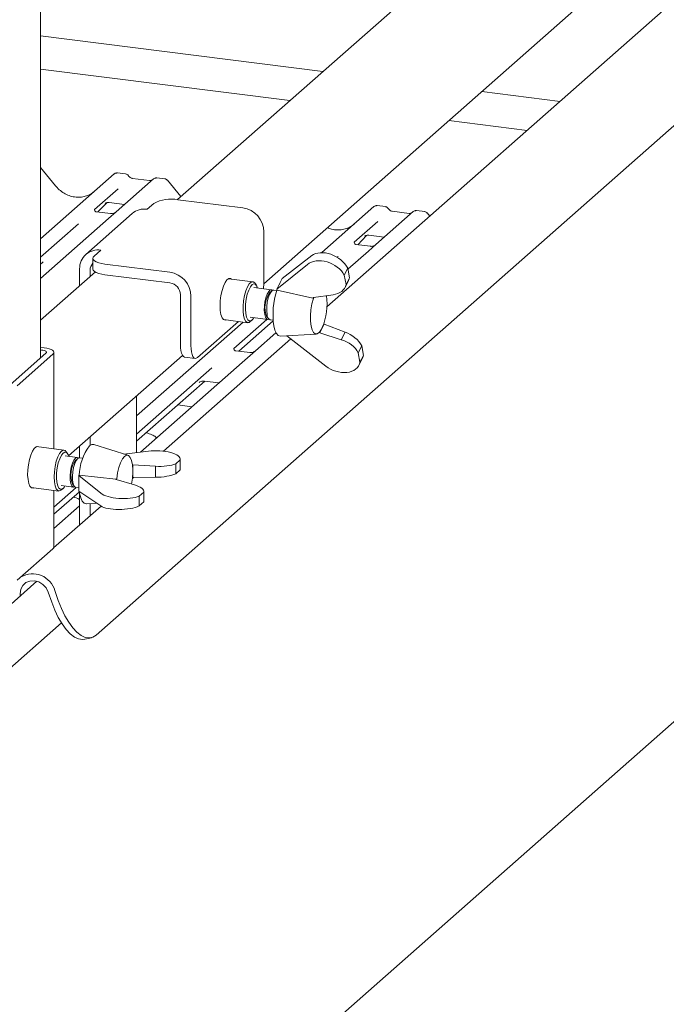
# Paper-space layout 'GCHE+Etagere+' of a CAD drawing. Units: millimetres. Extents: x 5 to 415, y 5 to 292.
# Drawn here: x 368 to 376, y 191 to 204 of the extents above; entities that cross this region are included whole.
import ezdxf

# ---------------------------------------------------------------- set-up
doc = ezdxf.new("R2010")
doc.units = ezdxf.units.MM

psp = doc.layouts.new('GCHE+Etagere+')

# ---------------------------------------------------------------- linework, layer by layer
at = {"color": 7, "linetype": 'Continuous', "lineweight": 15}
for p, q in [((368.10712, 199.30666), (368.10712, 224.96689)), ((377.32273, 207.93643), (369.93014, 201.41679)), ((371.08264, 200.29708), (378.48421, 206.82466)), ((379.62633, 206.78087), (371.9225, 199.98674)), ((368.84894, 195.61434), (380.53388, 205.91948)), ((368.10712, 203.59846), (371.86683, 203.12478)), ((371.42875, 202.73843), (368.10712, 203.15692)), ((373.98618, 202.85777), (375.02897, 202.72639)), ((374.59089, 202.34004), (373.5481, 202.47142)), ((368.30678, 201.60056), (368.10712, 201.84361)), ((368.10712, 200.89464), (369.08816, 201.75984)), ((369.08816, 201.75984), (369.08842, 201.76007)), ((369.61167, 201.69388), (369.11478, 201.25567)), ((369.2402, 201.75937), (369.13088, 201.77315)), ((369.55872, 201.67023), (369.33225, 201.69876)), ((369.61273, 201.69477), (369.61103, 201.69332)), ((369.76379, 201.69341), (369.65448, 201.70718)), ((369.97597, 201.4572), (369.79695, 201.67511)), ((369.13953, 201.56124), (368.82618, 201.28489)), ((369.93752, 201.4159), (370.80278, 201.30689)), ((368.82929, 201.28858), (368.82646, 201.28558)), ((369.0384, 201.23129), (368.85138, 201.25485)), ((368.8722, 201.25223), (368.98827, 201.37602)), ((368.96871, 201.36589), (368.97284, 201.36992)), ((369.11478, 201.25567), (369.0144, 201.16715)), ((369.02068, 201.37972), (369.22609, 201.35384)), ((369.52689, 201.28946), (369.61528, 201.36741)), ((371.85365, 200.71039), (372.54919, 201.32379)), ((372.54919, 201.32379), (372.54945, 201.32402)), ((373.0727, 201.25783), (372.57478, 200.81871)), ((372.70123, 201.32332), (372.59192, 201.3371)), ((373.01975, 201.23418), (372.79328, 201.26271)), ((372.79377, 201.26264), (372.79328, 201.26271)), ((373.07376, 201.25872), (373.07206, 201.25727)), ((373.22483, 201.25736), (373.11551, 201.27113)), ((369.0144, 201.16715), (368.10712, 200.36699)), ((369.32846, 201.23162), (368.70974, 200.68596)), ((372.60056, 201.12519), (372.28721, 200.84884)), ((373.01975, 201.23418), (373.01908, 201.23424)), ((373.29349, 201.19584), (373.25798, 201.23906)), ((368.61045, 201.09464), (368.10712, 200.65074)), ((371.08341, 200.98869), (371.08341, 200.32872)), ((372.33323, 200.81618), (372.44931, 200.93997)), ((372.42974, 200.92984), (372.43388, 200.93387)), ((372.48171, 200.94367), (372.68713, 200.91779)), ((368.81979, 200.66585), (368.90818, 200.7438)), ((372.47544, 200.7311), (372.20234, 200.49025)), ((372.29033, 200.85253), (372.2875, 200.84953)), ((372.49943, 200.79524), (372.31241, 200.8188)), ((372.57478, 200.81871), (372.47544, 200.7311)), ((368.80364, 200.63639), (368.80364, 200.49497)), ((371.72168, 200.6707), (371.32801, 200.36644)), ((372.07148, 200.65859), (372.05975, 200.64824)), ((368.10712, 200.55657), (368.12636, 200.57355)), ((368.62755, 200.26801), (368.62755, 200.49631)), ((368.76786, 200.39175), (368.76786, 200.47864)), ((369.83051, 200.44942), (368.96525, 200.55844)), ((371.25612, 200.22383), (371.66286, 200.55403)), ((372.15434, 200.41201), (372.20009, 200.50276)), ((372.20009, 200.50276), (372.22289, 200.37569)), ((368.83745, 200.45312), (368.10712, 199.80903)), ((369.83051, 200.308), (368.96525, 200.41702)), ((370.93566, 200.3231), (370.61422, 200.36359)), ((371.32801, 200.36644), (371.25612, 200.22383)), ((372.15434, 200.41201), (372.17715, 200.28494)), ((372.16408, 200.2468), (372.21038, 200.33866)), ((372.22289, 200.37569), (372.17715, 200.28494)), ((371.18352, 200.21627), (370.94967, 200.24574)), ((370.98313, 200.27564), (370.96559, 200.30142)), ((371.19016, 200.20242), (371.15852, 200.17451)), ((371.25604, 200.20714), (371.21516, 200.21229)), ((371.25612, 200.22383), (371.25822, 200.21216)), ((371.25822, 200.21216), (371.73292, 200.10453)), ((369.97082, 199.48894), (369.97082, 200.1489)), ((370.11113, 199.47126), (370.11113, 200.13123)), ((371.73292, 200.10453), (371.74218, 200.11205)), ((372.00547, 200.1498), (371.74218, 200.11205)), ((370.54547, 199.81791), (370.86691, 199.77741)), ((371.12164, 199.82091), (370.68113, 199.43241)), ((370.89967, 199.84887), (371.13352, 199.81941)), ((370.90128, 199.79098), (370.92467, 199.8116)), ((371.11966, 199.86607), (371.14339, 199.83119)), ((371.16516, 199.81542), (371.20604, 199.81028)), ((369.38658, 198.53463), (370.80465, 199.78525)), ((370.74321, 199.79299), (370.19952, 199.31351)), ((370.74806, 199.39727), (371.20664, 199.8017)), ((371.19449, 199.79099), (371.20767, 199.78933)), ((371.82656, 199.64186), (371.88537, 199.75853)), ((371.84966, 199.68917), (371.8612, 199.71208)), ((371.88101, 199.76223), (371.88537, 199.75853)), ((372.1642, 199.65248), (371.88537, 199.75853)), ((371.441, 199.56209), (369.74409, 198.06556)), ((371.24302, 199.64421), (370.96885, 199.40242)), ((371.30388, 199.59714), (371.78072, 199.62509)), ((371.90587, 199.19988), (371.38958, 199.60216)), ((371.82656, 199.64186), (371.81989, 199.64705)), ((371.82656, 199.64186), (372.11296, 199.55083)), ((372.11296, 199.55083), (372.1642, 199.65248)), ((368.15629, 199.4443), (368.10712, 199.4505)), ((368.12093, 199.41312), (368.10712, 199.41486)), ((372.34007, 199.37704), (372.38582, 199.46778)), ((372.40862, 199.34072), (372.38582, 199.46778)), ((367.70182, 198.94922), (368.17912, 199.37015)), ((367.79536, 198.93743), (368.27266, 199.35837)), ((368.28557, 198.09702), (368.28557, 199.38194)), ((368.48088, 198.00255), (369.99893, 199.34134)), ((370.02796, 199.31885), (370.16827, 199.30117)), ((370.89351, 199.37895), (370.70679, 199.40247)), ((370.96885, 199.40242), (370.79224, 199.24666)), ((372.36288, 199.24997), (372.34007, 199.37704)), ((372.34981, 199.21183), (372.39611, 199.30368)), ((372.40862, 199.34072), (372.36288, 199.24997)), ((370.38952, 199.17523), (369.38658, 198.29073)), ((370.79224, 199.24666), (369.43978, 198.0539)), ((369.38658, 198.19656), (370.2964, 198.99894)), ((370.22009, 198.97976), (370.22561, 198.98513)), ((370.29125, 198.99959), (370.48449, 198.97525)), ((369.38658, 198.8013), (369.38658, 198.04745)), ((370.1246, 198.65785), (369.93651, 198.68155)), ((368.76786, 198.14444), (368.76786, 198.25564)), ((368.41916, 198.08019), (368.05096, 198.12658)), ((368.62755, 197.97832), (368.62755, 198.1319)), ((369.27204, 198.00993), (368.81704, 198.15528)), ((368.59687, 197.98221), (368.43317, 198.00283)), ((368.46664, 198.03274), (368.4491, 198.05852)), ((368.66939, 197.97307), (368.62852, 197.97822)), ((369.21839, 198.02707), (369.54533, 198.0667)), ((368.60352, 197.96835), (368.57187, 197.94044)), ((369.33203, 197.88283), (369.33762, 197.88351)), ((369.63894, 197.86512), (369.33762, 197.88351)), ((369.33762, 197.71381), (369.33762, 197.88351)), ((369.63894, 197.71727), (369.63894, 197.86512)), ((369.64985, 188.37974), (380.38728, 197.84926)), ((369.96789, 197.9491), (369.90818, 197.89644)), ((369.90818, 197.76445), (369.90818, 197.89644)), ((369.96789, 197.9491), (369.96789, 197.81711)), ((369.96876, 197.82443), (369.96876, 197.95697)), ((368.618, 197.73913), (368.62349, 197.74397)), ((368.90893, 197.50545), (368.618, 197.73913)), ((368.618, 197.73913), (368.618, 197.53171)), ((369.11002, 197.69396), (368.62349, 197.74397)), ((369.34534, 197.7139), (369.33162, 197.70179)), ((369.33762, 197.71381), (369.33279, 197.71294)), ((369.33697, 197.7819), (369.33697, 197.81522)), ((369.33762, 197.71381), (369.63894, 197.71727)), ((369.96789, 197.81711), (369.90818, 197.76445)), ((367.98221, 197.58089), (368.35041, 197.5345)), ((368.58177, 197.58095), (368.28557, 197.31973)), ((368.38317, 197.60597), (368.54687, 197.58534)), ((368.53301, 197.632), (368.55674, 197.59712)), ((368.57852, 197.58136), (368.618, 197.57638)), ((369.11664, 197.68863), (369.11002, 197.69396)), ((369.11664, 197.68863), (369.35745, 197.61687)), ((368.28557, 196.78922), (368.28557, 197.54267)), ((368.28557, 197.22556), (368.62453, 197.5245)), ((368.38479, 197.54807), (368.40817, 197.5687)), ((368.618, 197.53171), (368.90893, 197.33574)), ((368.62755, 197.08087), (368.62755, 197.50491)), ((369.42178, 197.46748), (369.4815, 197.52014)), ((369.42178, 197.33549), (369.42178, 197.46748)), ((369.4815, 197.52014), (369.4815, 197.38815)), ((369.48236, 197.39547), (369.48236, 197.52801)), ((368.91334, 197.33291), (368.28129, 196.7755)), ((368.62755, 197.33758), (368.28557, 197.03599)), ((368.71724, 197.36307), (368.85626, 197.37122)), ((368.76786, 197.20461), (368.76786, 197.36604)), ((369.42178, 197.33549), (369.4815, 197.38815)), ((367.79536, 196.34471), (368.27266, 196.76564)), ((368.05833, 196.33146), (367.67343, 195.992)), ((367.83385, 196.16652), (367.83385, 196.13348)), ((368.21034, 196.186), (368.25593, 196.054)), ((368.29824, 196.20717), (368.34383, 196.07518)), ((367.58256, 195.06809), (368.38582, 195.7765)), ((368.69672, 195.55871), (368.78462, 195.57988))]:
    psp.add_line(p, q, dxfattribs=at)
at = {"color": 7, "linetype": 'Continuous', "lineweight": 15, "flags": 128}
for points in [[(368.96525, 200.55844), (368.92133, 200.56568), (368.88249, 200.57565), (368.85023, 200.58794), (368.82578, 200.6021), (368.81009, 200.61758), (368.80376, 200.63378), (368.80704, 200.65008), (368.81979, 200.66585)], [(368.80364, 200.49497), (368.80376, 200.49236), (368.81009, 200.47616), (368.82578, 200.46068), (368.85023, 200.44652), (368.88249, 200.43422), (368.92133, 200.42426), (368.96525, 200.41702)], [(370.49828, 200.00125), (370.50139, 200.06964), (370.51052, 200.13922), (370.52511, 200.20562), (370.54423, 200.26466), (370.56668, 200.31264), (370.59105, 200.34654), (370.61582, 200.36422), (370.63942, 200.36459), (370.64907, 200.3592)], [(370.90128, 199.79098), (370.8885, 199.78196), (370.86399, 199.77792), (370.84202, 199.79244), (370.82409, 199.82453), (370.81142, 199.872), (370.80487, 199.93162), (370.8049, 199.99932), (370.81149, 200.0705), (370.8242, 200.14029), (370.84216, 200.20395), (370.86415, 200.25714), (370.88868, 200.29622), (370.91406, 200.31854), (370.93857, 200.32258), (370.96054, 200.30806), (370.96559, 200.30142)], [(370.99927, 200.23949), (370.99034, 200.26298), (370.97194, 200.28815), (370.95004, 200.29546), (370.92625, 200.28437), (370.90235, 200.2557), (370.88011, 200.21156), (370.86116, 200.15525), (370.84693, 200.09093), (370.83846, 200.02338), (370.83639, 199.9576), (370.84086, 199.89847), (370.85155, 199.85038), (370.86766, 199.8169), (370.888, 199.8005), (370.91106, 199.80241), (370.93513, 199.82248), (370.94927, 199.84262)], [(371.19862, 200.20852), (371.18806, 200.21521), (371.16781, 200.21296), (371.14674, 200.19338), (371.12671, 200.1582), (371.10951, 200.11054), (371.09666, 200.05465), (371.08931, 199.99549), (371.08811, 199.93831), (371.09317, 199.88821)], [(371.21516, 200.21229), (371.19946, 200.20898), (371.17838, 200.18939), (371.15835, 200.15421), (371.14115, 200.10655), (371.12831, 200.05066), (371.12096, 199.9915), (371.11975, 199.93433), (371.12481, 199.88422)], [(371.30082, 200.31249), (371.2846, 200.28072), (371.28456, 200.28062)], [(371.74707, 200.11275), (371.74207, 200.09772), (371.72324, 200.02655), (371.71011, 199.94959), (371.70353, 199.87173), (371.7039, 199.79791), (371.7112, 199.73279), (371.72497, 199.6805), (371.74433, 199.64436), (371.76807, 199.62665), (371.79467, 199.6285), (371.82245, 199.64979), (371.84966, 199.68917)], [(370.58032, 199.81352), (370.56668, 199.81051), (370.54423, 199.81888), (370.52511, 199.8442), (370.51052, 199.88487), (370.50139, 199.93834), (370.49828, 200.00125)], [(371.09317, 199.88821), (371.10403, 199.84962), (371.11973, 199.82597), (371.13888, 199.81938), (371.15007, 199.82318)], [(371.10422, 199.91013), (371.11445, 199.87538), (371.11966, 199.86607)], [(371.2149, 199.735), (371.22956, 199.67637), (371.24965, 199.63261), (371.27423, 199.60576), (371.30214, 199.59707), (371.30388, 199.59714)], [(368.17912, 199.37015), (368.18422, 199.37646), (368.18553, 199.38298), (368.18299, 199.38946), (368.17672, 199.39565), (368.16694, 199.40132), (368.15404, 199.40624), (368.1385, 199.41022), (368.12093, 199.41312)], [(368.27266, 199.35837), (368.28286, 199.37099), (368.28548, 199.38403), (368.28041, 199.39699), (368.26786, 199.40937), (368.24831, 199.4207), (368.2225, 199.43053), (368.19142, 199.4385), (368.15629, 199.4443)], [(369.97082, 199.48894), (369.97252, 199.44445), (369.97755, 199.40467), (369.98572, 199.37113), (369.99671, 199.3451), (370.01011, 199.3276), (370.02539, 199.3193), (370.02796, 199.31885)], [(370.19952, 199.31351), (370.18228, 199.30283), (370.1657, 199.30162), (370.15042, 199.30992), (370.13702, 199.32742), (370.12603, 199.35345), (370.11786, 199.38699), (370.11283, 199.42677), (370.11113, 199.47126)], [(368.08581, 198.12219), (368.07045, 198.12913), (368.04642, 198.12439), (368.0216, 198.1025), (367.99757, 198.06485), (367.97582, 198.01379), (367.95773, 197.95254), (367.94444, 197.88494), (367.93677, 197.81525), (367.93521, 197.74783), (367.93986, 197.68693), (367.95042, 197.63637), (367.96624, 197.59934), (367.98632, 197.57815), (368.00939, 197.57413), (368.01706, 197.5765)], [(368.81704, 198.15528), (368.78936, 198.15532), (368.75895, 198.13733)], [(368.38479, 197.54807), (368.35962, 197.53471), (368.33618, 197.53994), (368.31604, 197.56338), (368.30059, 197.60345), (368.29087, 197.65742), (368.28756, 197.7216), (368.29087, 197.79163), (368.30059, 197.86272), (368.31604, 197.93005), (368.33618, 197.98901), (368.35962, 198.03559), (368.38479, 198.06662), (368.38479, 198.06662)], [(368.40817, 198.0401), (368.38433, 198.01033), (368.36225, 197.96529), (368.34358, 197.90831), (368.3297, 197.84363), (368.32163, 197.77603), (368.31999, 197.71054), (368.32489, 197.65202), (368.33596, 197.60479), (368.35239, 197.57237), (368.37296, 197.55715), (368.39614, 197.56028), (368.42021, 197.58151), (368.43278, 197.59972)], [(368.38479, 198.06662), (368.40995, 198.07998), (368.4334, 198.07475), (368.4491, 198.05852)], [(368.48278, 197.99658), (368.47277, 198.02225), (368.4541, 198.04629), (368.43202, 198.05239), (368.40817, 198.0401)], [(368.57187, 197.97234), (368.55103, 197.94558), (368.53204, 197.90444), (368.51659, 197.85259), (368.50605, 197.79461), (368.50136, 197.73568), (368.50293, 197.68102), (368.51063, 197.63549), (368.52378, 197.60313), (368.54119, 197.58683), (368.56133, 197.58802), (368.56342, 197.58911)], [(368.61197, 197.97445), (368.6117, 197.9747), (368.59271, 197.98234), (368.57187, 197.97234)], [(368.62852, 197.97822), (368.62436, 197.97835), (368.60352, 197.96835)], [(369.33697, 197.81522), (369.33192, 197.88369), (369.32019, 197.9406), (369.30255, 197.98234), (369.28009, 198.00629), (369.25425, 198.0109), (369.22666, 197.99591), (369.19907, 197.96224), (369.17323, 197.91205), (369.15078, 197.8485), (369.13313, 197.77562), (369.12141, 197.69804), (369.12033, 197.68754)], [(368.60352, 197.96835), (368.58267, 197.94159), (368.56368, 197.90046), (368.54823, 197.8486), (368.53769, 197.79063), (368.533, 197.73169), (368.53458, 197.67703), (368.54228, 197.6315), (368.55542, 197.59915), (368.57284, 197.58284), (368.57852, 197.58136)], [(369.32038, 197.62791), (369.33192, 197.70452), (369.33697, 197.7819)], [(368.618, 197.66654), (368.61774, 197.65608), (368.618, 197.60525)], [(368.62453, 197.5245), (368.62758, 197.50475), (368.6419, 197.44534), (368.6617, 197.40064), (368.68604, 197.37276), (368.7138, 197.363), (368.71724, 197.36307)], [(368.27266, 196.76564), (368.28286, 196.77826), (368.28557, 196.78922)], [(367.83385, 196.16652), (367.84312, 196.22508), (367.87004, 196.27572), (367.91204, 196.31359), (367.96511, 196.33508), (368.02418, 196.33813), (368.08361, 196.32246), (368.13773, 196.28957), (368.18136, 196.24258), (368.21034, 196.186)], [(368.25593, 196.054), (368.29673, 195.94821), (368.34305, 195.85078), (368.39376, 195.76411), (368.44761, 195.69033), (368.50326, 195.63128), (368.55936, 195.58838), (368.61451, 195.56271), (368.66736, 195.5549), (368.69672, 195.55871)], [(368.84894, 195.61434), (368.80451, 195.58631), (368.75526, 195.57607), (368.70241, 195.58388), (368.64726, 195.60955), (368.59116, 195.65245), (368.53551, 195.71151), (368.48166, 195.78528), (368.43095, 195.87195), (368.38463, 195.96938), (368.34383, 196.07518)]]:
    psp.add_lwpolyline(points, dxfattribs=at)
at = {"color": 7, "linetype": 'Continuous', "lineweight": 15}
for centre, radius, start, end in [((369.11531, 201.72822), 0.04168, 81.841587, 130.661207), ((369.11652, 201.72753), 0.04299, 82.627645, 130.810808), ((369.64038, 201.66151), 0.04328, 82.763885, 129.737753), ((369.84551, 200.93237), 0.49221, 79.226133, 117.8883), ((369.49141, 201.04192), 0.25007, 81.841587, 130.661207), ((370.75583, 200.98264), 0.32763, 1.058709, 81.760535), ((372.57635, 201.29217), 0.04168, 81.841587, 130.661207), ((372.57755, 201.29148), 0.04299, 82.627645, 130.810808), ((373.10142, 201.22546), 0.04328, 82.763885, 129.737753), ((368.87166, 200.50237), 0.24418, 81.398635, 181.420609), ((368.89342, 200.48067), 0.12558, 135.640193, 180.925862), ((369.78356, 200.12517), 0.32763, 1.058709, 81.760535), ((369.80703, 200.14588), 0.16382, 1.058709, 81.760535), ((370.35847, 200.33114), 0.72494, 351.962629, 359.808676), ((372.24964, 199.8827), 1.04523, 161.916564, 188.123479), ((371.44144, 199.97864), 0.34411, 145.304323, 191.483388), ((371.13326, 200.02118), 0.79085, 336.992672, 8.414483), ((371.19602, 199.87976), 0.07135, 176.416995, 244.372558), ((369.30295, 197.72904), 0.68017, 143.110696, 178.783227), ((368.8373, 197.75033), 0.32649, 144.388628, 201.249861), ((368.00085, 196.12177), 0.30941, 16.022106, 119.845933)]:
    psp.add_arc(centre, radius, start, end, dxfattribs=at)
for centre, major_axis, ratio, start_param, end_param in [((368.57549, 201.84105), (-0.17957, 0.35989), 0.91341487, 3.06791717, 3.37988787), ((372.03652, 201.405), (-0.17957, 0.35989), 0.91341487, 3.06791717, 3.37988787), ((371.89271, 200.37494), (0.27456, -0.1214), 0.70022454, 0.72699477, 2.79782752), ((371.94598, 200.48061), (0.26137, -0.14763), 0.67365165, 0.79429431, 2.86512707), ((367.92269, 200.79393), (0.21764, -0.20692), 0.85686568, 6.20780671, 6.29507317), ((371.94598, 200.48061), (0.26137, -0.14763), 0.67365165, 0.03183395, 0.22357085), ((371.89271, 200.37494), (0.27456, -0.1214), 0.70022454, 5.4158214, 6.43945661), ((372.07844, 199.33996), (0.27456, -0.1214), 0.70022454, 0.72699477, 1.75062997), ((372.13171, 199.44564), (0.26137, -0.14763), 0.67365165, 0.79429431, 1.81792952), ((372.13171, 199.44564), (0.26137, -0.14763), 0.67365165, 0.03183395, 0.22357085), ((372.07844, 199.33996), (0.27456, -0.1214), 0.70022454, 4.36862385, 6.43945661), ((369.66876, 197.96755), (0.29997, -0.01203), 0.34617712, 6.22105641, 8.29188916), ((369.66876, 197.96755), (0.29997, -0.01203), 0.34617712, 4.62669773, 5.65033294), ((369.66876, 197.81385), (0.29998, 0.01179), 0.31955703, 4.60026494, 5.62390014), ((369.66876, 197.81385), (0.29998, 0.01179), 0.31955703, 6.19462361, 6.270629), ((369.18236, 197.53859), (0.29997, -0.01203), 0.34617712, 6.22105641, 7.24469161), ((369.18236, 197.53859), (0.29997, -0.01203), 0.34617712, 3.57950018, 5.65033294), ((369.18236, 197.38489), (0.29998, 0.01179), 0.31955703, 3.55306739, 5.62390014), ((369.18236, 197.38489), (0.29998, 0.01179), 0.31955703, 6.19462361, 6.270629)]:
    psp.add_ellipse(centre, major_axis=major_axis, ratio=ratio, start_param=start_param, end_param=end_param, dxfattribs=at)
for points, knots in [([(369.13165, 201.77263), (369.13076, 201.77289), (369.12362, 201.77496), (369.10891, 201.77229), (369.09558, 201.76611), (369.08945, 201.76094), (369.08842, 201.76007)], [0, 0, 0, 0, 0.06027454, 0.48235654, 0.91254702, 1, 1, 1, 1]), ([(369.27633, 201.73571), (369.27406, 201.73921), (369.26843, 201.74788), (369.25525, 201.75638), (369.24463, 201.75812), (369.2401, 201.75886)], [0, 0, 0, 0, 0.27949798, 0.69245984, 1, 1, 1, 1]), ([(369.33225, 201.69876), (369.32864, 201.6994), (369.31812, 201.70127), (369.29951, 201.71046), (369.28436, 201.72477), (369.27775, 201.73482), (369.27621, 201.73717)], [0, 0, 0, 0, 0.17964884, 0.52395871, 0.88853061, 1, 1, 1, 1]), ([(369.58729, 201.67584), (369.58381, 201.67377), (369.57577, 201.66899), (369.56488, 201.66978), (369.55872, 201.67023)], [0, 0, 0, 0, 0.433690181, 1, 1, 1, 1]), ([(369.65447, 201.70641), (369.65221, 201.7069), (369.64359, 201.70877), (369.62775, 201.70529), (369.61725, 201.69763), (369.61204, 201.69383)], [0, 0, 0, 0, 0.15163996, 0.57928705, 1, 1, 1, 1]), ([(369.79637, 201.67458), (369.79483, 201.67673), (369.78969, 201.68391), (369.77781, 201.69082), (369.76762, 201.69223), (369.76355, 201.69279)], [0, 0, 0, 0, 0.20425876, 0.682667, 1, 1, 1, 1]), ([(368.73435, 201.47323), (368.71338, 201.46602), (368.66993, 201.45109), (368.59833, 201.44713), (368.5246, 201.45739), (368.45276, 201.48302), (368.38602, 201.52267), (368.33802, 201.56423), (368.31381, 201.59239), (368.30678, 201.60056)], [0, 0, 0, 0, 0.14848426, 0.30774447, 0.46603006, 0.62333899, 0.77992554, 0.93610536, 1, 1, 1, 1]), ([(368.96956, 201.36711), (368.96956, 201.36711), (368.96898, 201.36662), (368.97041, 201.36782), (368.97426, 201.37034), (368.98325, 201.37526), (368.99904, 201.37981), (369.01366, 201.38176), (369.02107, 201.37949), (369.02161, 201.37932)], [0, 0, 0, 0, 0.00007344, 0.15466267, 0.26183554, 0.39530726, 0.67005801, 0.97591874, 1, 1, 1, 1]), ([(368.85182, 201.25513), (368.8509, 201.25514), (368.84466, 201.25521), (368.8399, 201.25873), (368.83048, 201.26358), (368.82581, 201.28271), (368.82695, 201.28569), (368.82729, 201.28655)], [0, 0, 0, 0, 0.0349354, 0.237462, 0.53108904, 0.86328881, 1, 1, 1, 1]), ([(372.59266, 201.33659), (372.59178, 201.33684), (372.58464, 201.33891), (372.56995, 201.33624), (372.55661, 201.33006), (372.55048, 201.32489), (372.54945, 201.32402)], [0, 0, 0, 0, 0.05981764, 0.48210486, 0.9125045, 1, 1, 1, 1]), ([(372.73737, 201.29966), (372.73509, 201.30316), (372.72946, 201.31183), (372.71628, 201.32033), (372.70567, 201.32207), (372.70113, 201.32281)], [0, 0, 0, 0, 0.279497981, 0.692459837, 1, 1, 1, 1]), ([(372.79328, 201.26271), (372.78967, 201.26336), (372.77916, 201.26522), (372.76054, 201.27441), (372.74539, 201.28872), (372.73878, 201.29877), (372.73724, 201.30112)], [0, 0, 0, 0, 0.17964884, 0.52395871, 0.88853061, 1, 1, 1, 1]), ([(373.1155, 201.27036), (373.11324, 201.27086), (373.10458, 201.27276), (373.0888, 201.26855), (373.07521, 201.26175), (373.07049, 201.25536), (373.06989, 201.25456)], [0, 0, 0, 0, 0.13780127, 0.52642118, 0.94030225, 1, 1, 1, 1]), ([(373.25754, 201.23837), (373.25596, 201.24057), (373.25077, 201.24781), (373.23882, 201.25478), (373.2286, 201.25619), (373.22451, 201.25675)], [0, 0, 0, 0, 0.208095221, 0.683073211, 1, 1, 1, 1]), ([(369.10739, 201.24882), (369.10746, 201.24888), (369.10763, 201.249), (369.10446, 201.2466), (369.09668, 201.24162), (369.07917, 201.23377), (369.05798, 201.22855), (369.04308, 201.23181), (369.03872, 201.23276)], [0, 0, 0, 0, 0.0768751, 0.17441285, 0.29175662, 0.49243752, 0.85120336, 1, 1, 1, 1]), ([(373.04833, 201.2398), (373.04484, 201.23772), (373.0368, 201.23294), (373.02591, 201.23373), (373.01975, 201.23418)], [0, 0, 0, 0, 0.43369018, 1, 1, 1, 1]), ([(372.19539, 201.03718), (372.17441, 201.02995), (372.13094, 201.01497), (372.05943, 201.01137), (371.99055, 201.01967), (371.94818, 201.03657), (371.92956, 201.044)], [0, 0, 0, 0, 0.25165031, 0.52156366, 0.7898252, 1, 1, 1, 1]), ([(372.43059, 200.93106), (372.43059, 200.93106), (372.43002, 200.93057), (372.43144, 200.93177), (372.43529, 200.93429), (372.44429, 200.93921), (372.46007, 200.94376), (372.47469, 200.94571), (372.4821, 200.94344), (372.48264, 200.94328)], [0, 0, 0, 0, 0.00007344, 0.154662674, 0.261835543, 0.395307263, 0.670058007, 0.975918735, 1, 1, 1, 1]), ([(372.31285, 200.81908), (372.31193, 200.81909), (372.30569, 200.81916), (372.30093, 200.82268), (372.29151, 200.82753), (372.28684, 200.84667), (372.28799, 200.84964), (372.28832, 200.8505)], [0, 0, 0, 0, 0.0349354, 0.237462, 0.53108904, 0.86328881, 1, 1, 1, 1]), ([(372.56842, 200.81277), (372.5685, 200.81283), (372.56866, 200.81296), (372.56549, 200.81055), (372.55772, 200.80557), (372.5402, 200.79772), (372.51902, 200.7925), (372.50412, 200.79576), (372.49975, 200.79671)], [0, 0, 0, 0, 0.076875096, 0.174412855, 0.291756622, 0.49243752, 0.851203358, 1, 1, 1, 1]), ([(370.70718, 199.40278), (370.70612, 199.4028), (370.69973, 199.40289), (370.69433, 199.40648), (370.68553, 199.41268), (370.67983, 199.4287), (370.6833, 199.43591), (370.68248, 199.43468), (370.68246, 199.43465)], [0, 0, 0, 0, 0.040664818, 0.24543593, 0.544013333, 0.847395721, 0.995739614, 1, 1, 1, 1]), ([(370.96256, 199.39652), (370.96265, 199.3966), (370.96289, 199.39679), (370.96039, 199.39485), (370.95375, 199.39044), (370.93707, 199.38227), (370.91523, 199.37624), (370.89893, 199.37947), (370.89379, 199.38048)], [0, 0, 0, 0, 0.0589644, 0.15674201, 0.26675166, 0.44715293, 0.82561968, 1, 1, 1, 1]), ([(370.2223, 198.9823), (370.22229, 198.98229), (370.22167, 198.98176), (370.22326, 198.9831), (370.22756, 198.98602), (370.23799, 198.99206), (370.25703, 198.99872), (370.27709, 199.00207), (370.28896, 198.99914), (370.29188, 198.99842)], [0, 0, 0, 0, 0.00169425, 0.13335769, 0.23252836, 0.35499945, 0.6037611, 0.90231942, 1, 1, 1, 1]), ([(369.6536, 198.24247), (369.64877, 198.24692), (369.63089, 198.26338), (369.58718, 198.28865), (369.54158, 198.30237), (369.51547, 198.31023)], [0, 0, 0, 0, 0.13648744, 0.50539941, 1, 1, 1, 1]), ([(368.62755, 197.42139), (368.62472, 197.42314), (368.60087, 197.43783), (368.57021, 197.44577), (368.5432, 197.45277)], [0, 0, 0, 0, 0.11865455, 1, 1, 1, 1])]:
    psp.add_open_spline(points, degree=3, knots=knots, dxfattribs=at)

doc.saveas('drawing.dxf')
